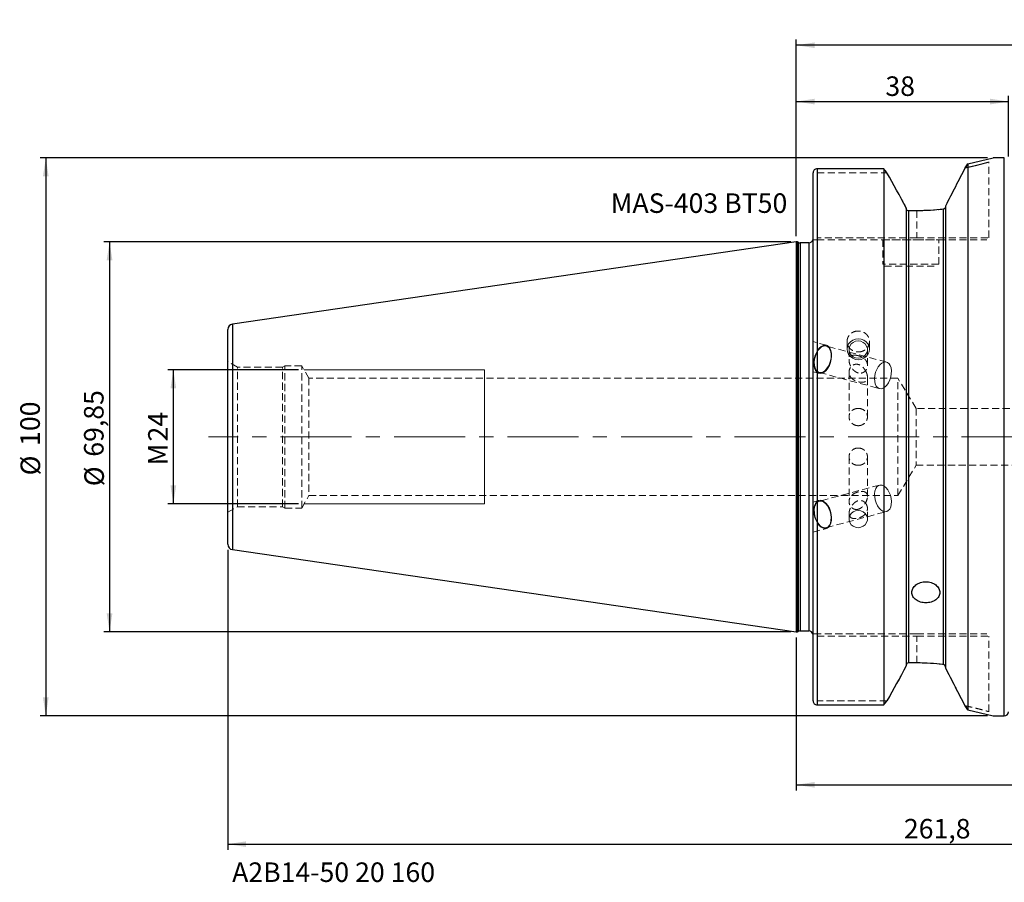
# Model space of a CAD drawing. Units: millimetres. Extents: x -139 to 184, y -80 to 75.
# Drawn here: x -139 to 37, y -80 to 75 of the extents above; entities that cross this region are included whole.
import ezdxf

# ---------------------------------------------------------------- set-up
doc = ezdxf.new("R2010")
doc.units = ezdxf.units.MM
for name, pattern in [('CENTER', [10.16, 6.35, -1.27, 1.27, -1.27]), ('CENTERX2', [20.32, 12.7, -2.54, 2.54, -2.54]), ('HIDDEN', [1.905, 1.27, -0.635])]:
    doc.linetypes.add(name, pattern=pattern)
for name, color, linetype, plot in [('1', 4, 'Continuous', False), ('2', 7, 'Continuous', False), ('SK2', 7, 'Continuous', False), ('SK3', 1, 'HIDDEN', False), ('SK4', 2, 'CENTER', False), ('SK6', 5, 'Continuous', False)]:
    doc.layers.add(name, color=color, linetype=linetype, plot=plot)
doc.layers.add('SK1', color=4, linetype='Continuous')
doc.styles.add('SLDTEXTSTYLE0', font='TXT', dxfattribs={"width": 0.75})
doc.dimstyles.new('SLDDIMSTYLE0', dxfattribs={"dimtxt": 3.5, "dimasz": 3.302, "dimexe": 0, "dimexo": 0.0625, "dimgap": 0.875, "dimtad": 1, "dimrnd": 1e-09, "dimzin": 12, "dimdsep": 46, "dimtxsty": 'SLDTEXTSTYLE0', "dimsah": 1, "dimcen": 0.09, "dimadec": 0, "dimazin": 3, "dimtfac": 1, "dimtofl": 0, "dimtmove": 0, "dimatfit": 3, "dimfxl": 1, "dimfrac": 2, "dimtolj": 1, "dimtzin": 12, "dimarcsym": 0})
doc.dimstyles.new('SLDDIMSTYLE1', dxfattribs={"dimtxt": 3.5, "dimasz": 3.302, "dimexe": 0, "dimexo": 0.0625, "dimgap": 0.875, "dimtad": 1, "dimdec": 0, "dimrnd": 1e-09, "dimzin": 12, "dimdsep": 46, "dimtxsty": 'SLDTEXTSTYLE0', "dimsah": 1, "dimcen": 0.09, "dimadec": 0, "dimazin": 3, "dimtfac": 1, "dimtofl": 0, "dimtmove": 0, "dimatfit": 3, "dimfxl": 1, "dimfrac": 2, "dimtolj": 1, "dimtzin": 12, "dimarcsym": 0})

# ---------------------------------------------------------------- blocks, each defined once
blk = doc.blocks.new('_D')
at = {"layer": 'SK2'}
for p, q in [((-1, 34.92), (-123.95, 34.92)), ((-122.95, 34.92), (-122.95, -34.92)), ((-1, -34.92), (-123.95, -34.92))]:
    blk.add_line(p, q, dxfattribs=at)
for points in [[(-122.95, 34.92), (-123.46, 31.62), (-122.44, 31.62)], [(-122.95, -34.92), (-122.44, -31.62), (-123.46, -31.62)]]:
    blk.add_solid(points, dxfattribs=at)
at = {"layer": 'SK2', "char_height": 3.5, "attachment_point": 1, "rotation": 90, "style": 'SLDTEXTSTYLE0'}
for s, insert in [('69,85', (-127.52, -3.56)), ('%%c', (-127.46, -8.84))]:
    blk.add_mtext(s, dxfattribs=dict(at, insert=insert))
blk = doc.blocks.new('_D_1')
at = {"layer": 'SK2'}
for p, q in [((-89.12, 12), (-112.53, 12)), ((-111.53, -12), (-111.53, 12)), ((-89.12, -12), (-112.53, -12))]:
    blk.add_line(p, q, dxfattribs=at)
for points in [[(-111.53, 12), (-112.04, 8.7), (-111.02, 8.7)], [(-111.53, -12), (-111.02, -8.7), (-112.04, -8.7)]]:
    blk.add_solid(points, dxfattribs=at)
at = {"layer": 'SK2', "char_height": 3.5, "attachment_point": 1, "rotation": 90, "style": 'SLDTEXTSTYLE0'}
for s, insert in [('24', (-116.04, -0.83)), ('M', (-116.04, -5.11))]:
    blk.add_mtext(s, dxfattribs=dict(at, insert=insert))
blk = doc.blocks.new('_D_2')
at = {"layer": 'SK2'}
for p, q in [((34.25, 49.98), (-135.36, 49.98)), ((-134.36, 49.98), (-134.36, -49.98)), ((34.25, -49.98), (-135.36, -49.98))]:
    blk.add_line(p, q, dxfattribs=at)
for points in [[(-134.36, 49.98), (-134.87, 46.68), (-133.86, 46.68)], [(-134.36, -49.98), (-133.86, -46.68), (-134.87, -46.68)]]:
    blk.add_solid(points, dxfattribs=at)
at = {"layer": 'SK2', "char_height": 3.5, "attachment_point": 1, "rotation": 90, "style": 'SLDTEXTSTYLE0'}
for s, insert in [('100', (-138.93, -1.62)), ('%%c', (-138.88, -6.9))]:
    blk.add_mtext(s, dxfattribs=dict(at, insert=insert))
blk = doc.blocks.new('_D_3')
at = {"layer": 'SK2'}
for p, q in [((0, 35.92), (0, 61.05)), ((0, 60.05), (38, 60.05)), ((38, 50.23), (38, 61.05))]:
    blk.add_line(p, q, dxfattribs=at)
for points in [[(0, 60.05), (3.3, 59.54), (3.3, 60.56)], [(38, 60.05), (34.7, 60.56), (34.7, 59.54)]]:
    blk.add_solid(points, dxfattribs=at)
at = {"layer": 'SK2', "insert": (15.96, 64.56), "char_height": 3.5, "attachment_point": 1, "style": 'SLDTEXTSTYLE0'}
blk.add_mtext('38', dxfattribs=at)
blk = doc.blocks.new('_D_6')
at = {"layer": '2'}
for p, q in [((0, 35.92), (0, 71.14)), ((160, 15), (160, 71.14)), ((160, 70.14), (0, 70.14))]:
    blk.add_line(p, q, dxfattribs=at)
for points in [[(0, 70.14), (3.3, 69.64), (3.3, 70.65)], [(160, 70.14), (156.7, 70.65), (156.7, 69.64)]]:
    blk.add_solid(points, dxfattribs=at)
at = {"layer": '2', "insert": (77.55, 74.66), "char_height": 3.5, "attachment_point": 1, "style": 'SLDTEXTSTYLE0'}
blk.add_mtext('160', dxfattribs=at)
blk = doc.blocks.new('_D_9')
at = {"layer": 'SK2'}
for p, q in [((148.84, -11.5), (148.84, -63.32)), ((0, -35.92), (0, -63.32)), ((0, -62.32), (148.84, -62.32))]:
    blk.add_line(p, q, dxfattribs=at)
for points in [[(0, -62.32), (3.3, -62.83), (3.3, -61.82)], [(148.84, -62.32), (145.54, -61.82), (145.54, -62.83)]]:
    blk.add_solid(points, dxfattribs=at)
at = {"layer": 'SK2', "insert": (65.37, -57.81), "char_height": 3.5, "attachment_point": 1, "style": 'SLDTEXTSTYLE0'}
blk.add_mtext('148,84', dxfattribs=at)
blk = doc.blocks.new('_D_10')
at = {"layer": 'SK2'}
for p, q in [((160, -15), (160, -73.95)), ((-101.8, -20.21), (-101.8, -73.95)), ((-101.8, -72.95), (160, -72.95))]:
    blk.add_line(p, q, dxfattribs=at)
for points in [[(-101.8, -72.95), (-98.5, -73.45), (-98.5, -72.44)], [(160, -72.95), (156.7, -72.44), (156.7, -73.45)]]:
    blk.add_solid(points, dxfattribs=at)
at = {"layer": 'SK2', "insert": (19.27, -68.43), "char_height": 3.5, "attachment_point": 1, "style": 'SLDTEXTSTYLE0'}
blk.add_mtext('261,8', dxfattribs=at)

msp = doc.modelspace()

# ---------------------------------------------------------------- linework, layer by layer
at = {"layer": '1', "lineweight": 25}
for p, q in [((30.73, 48.905), (35.25, 49.979)), ((30.73, -48.905), (35.25, -49.979))]:
    msp.add_line(p, q, dxfattribs=at)
at = {"layer": '1', "linetype": 'Continuous', "lineweight": 25}
for p, q in [((37.25, 49.979), (35.25, 49.979)), ((37.25, 0), (37.25, 49.979)), ((3.75, 48.019), (3.75, -48.019)), ((15.68, 48.019), (3.75, 48.019)), ((15.68, 48.019), (15.68, -48.019)), ((30.73, 48.905), (30.73, -48.905)), ((3, -47.298), (3, 47.298)), ((19.705, 41.027), (19.705, -41.027)), ((26.33, 40.77), (26.33, -40.77)), ((26.705, 41.343), (26.705, -41.343)), ((20.08, 40.495), (20.08, -40.495)), ((21.6, 40.495), (20.08, 40.495)), ((0.2, 34.925), (0, 34.925)), ((0, 34.925), (0, -34.925)), ((0.329, 34.85), (0.2, 34.925)), ((0.2, 34.925), (0.2, -34.925)), ((0.329, 34.85), (0.329, -34.85)), ((2.25, 34.75), (0.704, 34.75)), ((0.704, 34.75), (0.704, -34.75)), ((2.25, 34.75), (2.25, -34.75)), ((37.25, -49.979), (37.25, 0)), ((0, -34.925), (0.2, -34.925)), ((0.2, -34.925), (0.329, -34.85)), ((0.704, -34.75), (2.25, -34.75)), ((21.6, -40.495), (20.08, -40.495)), ((3.75, -48.019), (15.68, -48.019)), ((35.25, -49.979), (37.25, -49.979))]:
    msp.add_line(p, q, dxfattribs=at)
at = {"layer": '1', "linetype": 'HIDDEN', "lineweight": 18}
for p, q in [((19.705, 40.888), (19.705, 41.027)), ((26.705, 41.206), (26.705, 41.343)), ((20.08, 40.495), (21.6, 40.495)), ((20.08, -40.495), (21.6, -40.495)), ((19.705, -40.888), (19.705, -41.027)), ((26.705, -41.206), (26.705, -41.343))]:
    msp.add_line(p, q, dxfattribs=at)
at = {"layer": '1', "linetype": 'Continuous', "lineweight": 25}
for centre, start, end in [((2.25, 35.5), 270, 344.51043), ((0.704, 35.5), 240, 270), ((0.704, -35.5), 90, 120), ((2.25, -35.5), 15.32135, 90), ((37.25, -49.229), 270, 0)]:
    msp.add_arc(centre, 0.75, start, end, dxfattribs=at)
for points, knots in [([(3.75, 48.019), (3.554, 48.019), (3.359, 47.941), (3.081, 47.675), (3, 47.487), (3, 47.298)], [0, 0, 0, 0, 0.5, 0.5, 1, 1, 1, 1]), ([(30.232, 48.172), (29.666, 47.07), (29.087, 45.947), (27.91, 43.668), (27.312, 42.512), (26.705, 41.343)], [0, 0, 0, 0, 0.5, 0.5, 1, 1, 1, 1]), ([(30.73, 48.905), (30.646, 48.783), (30.48, 48.538), (30.315, 48.294), (30.232, 48.172)], [0, 0, 0, 0, 0.5024638, 1, 1, 1, 1]), ([(30.232, 48.172), (30.315, 48.294), (30.48, 48.538), (30.646, 48.783), (30.73, 48.905)], [0, 0, 0, 0, 0.4975362, 1, 1, 1, 1]), ([(20.08, 40.495), (19.98, 40.495), (19.88, 40.54), (19.743, 40.687), (19.705, 40.788), (19.705, 40.888)], [0, 0, 0, 0, 0.5, 0.5, 1, 1, 1, 1]), ([(26.33, 40.77), (25.572, 40.682), (24.799, 40.613), (23.223, 40.52), (22.419, 40.495), (21.6, 40.495)], [0, 0, 0, 0, 0.5, 0.5, 1, 1, 1, 1]), ([(26.705, 41.206), (26.705, 41.097), (26.661, 40.991), (26.524, 40.835), (26.431, 40.782), (26.33, 40.77)], [0, 0, 0, 0, 0.5, 0.5, 1, 1, 1, 1]), ([(23.206, -29.721), (23.043, -29.721), (22.881, -29.71), (22.558, -29.664), (22.4, -29.63), (21.949, -29.495), (21.67, -29.361), (21.324, -29.11), (21.218, -29.016), (21.036, -28.817), (20.959, -28.711), (20.834, -28.488), (20.785, -28.37), (20.721, -28.131), (20.705, -28.009), (20.705, -27.76), (20.721, -27.636), (20.784, -27.393), (20.832, -27.271), (20.957, -27.038), (21.034, -26.927), (21.215, -26.716), (21.321, -26.616), (21.551, -26.435), (21.677, -26.354), (21.95, -26.21), (22.095, -26.148), (22.546, -26), (22.875, -25.947), (23.205, -25.947)], [0.5, 0.5, 0.5, 0.5, 0.53125, 0.53125, 0.5625, 0.5625, 0.625, 0.625, 0.65625, 0.65625, 0.6875, 0.6875, 0.71875, 0.71875, 0.75, 0.75, 0.78125, 0.78125, 0.8125, 0.8125, 0.84375, 0.84375, 0.875, 0.875, 0.90625, 0.90625, 0.9375, 0.9375, 1, 1, 1, 1]), ([(23.205, -25.947), (23.37, -25.947), (23.533, -25.96), (23.852, -26.011), (24.011, -26.049), (24.314, -26.148), (24.457, -26.209), (24.729, -26.351), (24.858, -26.434), (25.088, -26.615), (25.192, -26.713), (25.374, -26.925), (25.452, -27.037), (25.577, -27.269), (25.625, -27.389), (25.689, -27.635), (25.705, -27.758), (25.705, -28.005), (25.689, -28.129), (25.625, -28.369), (25.578, -28.484), (25.453, -28.708), (25.374, -28.816), (25.194, -29.015), (25.09, -29.107), (24.857, -29.277), (24.731, -29.352), (24.46, -29.483), (24.314, -29.539), (24.011, -29.629), (23.855, -29.663), (23.535, -29.709), (23.369, -29.721), (23.206, -29.721)], [0, 0, 0, 0, 0.03125, 0.03125, 0.0625, 0.0625, 0.09375, 0.09375, 0.125, 0.125, 0.15625, 0.15625, 0.1875, 0.1875, 0.21875, 0.21875, 0.25, 0.25, 0.28125, 0.28125, 0.3125, 0.3125, 0.34375, 0.34375, 0.375, 0.375, 0.40625, 0.40625, 0.4375, 0.4375, 0.46875, 0.46875, 0.5, 0.5, 0.5, 0.5]), ([(20.08, -40.495), (19.98, -40.495), (19.881, -40.539), (19.743, -40.688), (19.705, -40.788), (19.705, -40.888)], [0, 0, 0, 0, 0.5, 0.5, 1, 1, 1, 1]), ([(26.33, -40.77), (25.572, -40.682), (24.799, -40.613), (23.223, -40.52), (22.419, -40.495), (21.6, -40.495)], [0, 0, 0, 0, 0.5, 0.5, 1, 1, 1, 1]), ([(26.705, -41.206), (26.705, -41.097), (26.661, -40.991), (26.524, -40.835), (26.431, -40.782), (26.33, -40.77)], [0, 0, 0, 0, 0.5, 0.5, 1, 1, 1, 1]), ([(30.232, -48.172), (29.666, -47.07), (29.087, -45.947), (27.91, -43.668), (27.312, -42.512), (26.705, -41.343)], [0, 0, 0, 0, 0.5, 0.5, 1, 1, 1, 1]), ([(3, -47.298), (3, -47.487), (3.081, -47.675), (3.359, -47.941), (3.554, -48.019), (3.75, -48.019)], [0, 0, 0, 0, 0.5, 0.5, 1, 1, 1, 1]), ([(30.232, -48.172), (30.315, -48.294), (30.48, -48.538), (30.646, -48.783), (30.73, -48.905)], [0, 0, 0, 0, 0.4975362, 1, 1, 1, 1]), ([(30.73, -48.905), (30.646, -48.783), (30.48, -48.538), (30.315, -48.294), (30.232, -48.172)], [0, 0, 0, 0, 0.5024638, 1, 1, 1, 1])]:
    msp.add_open_spline(points, degree=3, knots=knots, dxfattribs=at)
for points in [[(16.23, 47.298), (16.048, 47.539), (15.864, 47.779), (15.68, 48.019)], [(19.705, 41.027), (18.552, 43.12), (17.393, 45.211), (16.23, 47.298)], [(19.705, -41.027), (18.552, -43.12), (17.393, -45.21), (16.23, -47.298)], [(15.68, -48.019), (15.864, -47.779), (16.048, -47.539), (16.23, -47.298)]]:
    msp.add_open_spline(points, degree=3, dxfattribs=at)
at = {"layer": '1', "linetype": 'HIDDEN', "lineweight": 18}
for points in [[(26.705, 41.343), (27.312, 42.512), (27.91, 43.668), (29.087, 45.947), (29.666, 47.07), (30.232, 48.172)], [(19.705, 40.888), (19.705, 40.788), (19.743, 40.687), (19.879, 40.541), (19.979, 40.495), (20.08, 40.495)], [(21.6, 40.495), (22.419, 40.495), (23.223, 40.52), (24.799, 40.613), (25.572, 40.682), (26.33, 40.77)], [(26.33, 40.77), (26.431, 40.782), (26.524, 40.835), (26.662, 40.992), (26.705, 41.098), (26.705, 41.206)], [(19.705, -40.888), (19.705, -40.788), (19.743, -40.687), (19.88, -40.54), (19.978, -40.495), (20.08, -40.495)], [(21.6, -40.495), (22.419, -40.495), (23.223, -40.52), (24.799, -40.613), (25.572, -40.682), (26.33, -40.77)], [(26.33, -40.77), (26.431, -40.782), (26.524, -40.835), (26.662, -40.992), (26.705, -41.098), (26.705, -41.206)], [(26.705, -41.343), (27.312, -42.512), (27.91, -43.668), (29.087, -45.947), (29.666, -47.07), (30.232, -48.172)]]:
    msp.add_open_spline(points, degree=3, knots=[0, 0, 0, 0, 0.5, 0.5, 1, 1, 1, 1], dxfattribs=at)
for points in [[(16.23, 47.298), (17.393, 45.211), (18.552, 43.12), (19.705, 41.027)], [(16.23, -47.298), (17.393, -45.21), (18.552, -43.12), (19.705, -41.027)]]:
    msp.add_open_spline(points, degree=3, dxfattribs=at)
at = {"layer": 'SK1', "linetype": 'Continuous', "lineweight": 25}
for p, q in [((0, 34.925), (-100.944, 20.203)), ((-100.944, 20.203), (-100.944, 0)), ((-101.8, -19.213), (-101.8, 19.213)), ((-100.944, 0), (-100.944, -20.203)), ((-100.944, -20.203), (0, -34.925))]:
    msp.add_line(p, q, dxfattribs=at)
for centre, start, end in [((-100.8, 19.213), 98.29778, 180), ((-100.8, -19.213), 180, 261.70222)]:
    msp.add_arc(centre, 1, start, end, dxfattribs=at)
at = {"layer": 'SK3', "linetype": 'HIDDEN', "lineweight": 18}
for p, q in [((34.5, 35.675), (34.5, 49.229)), ((3.75, 35.675), (3.75, 47.298)), ((3.75, 47.298), (16.23, 47.298)), ((21.6, 40.495), (21.6, 35.675)), ((21.6, 35.675), (3.75, 35.675)), ((3.75, 35.3), (21.6, 35.3)), ((15.5, 35.3), (25.484, 35.3)), ((15.5, 35.3), (15.5, 30.9)), ((21.6, 35.675), (34.483, 35.675)), ((21.6, 35.3), (34.125, 35.3)), ((25.5, 30.9), (25.5, 35.3)), ((25.5, 30.9), (15.516, 30.9)), ((15.8, 30.6), (25.2, 30.6)), ((5.405, 16.413), (3, 17.056)), ((3, 11.683), (3, 17.047)), ((3.806, 15.486), (4.119, 15.889)), ((4.119, 15.889), (4.464, 16.192)), ((4.201, 15.823), (4.541, 16.101)), ((4.464, 16.192), (4.821, 16.38)), ((4.541, 16.101), (4.891, 16.26)), ((4.821, 16.38), (5.175, 16.443)), ((4.891, 16.26), (5.233, 16.293)), ((5.175, 16.443), (5.506, 16.38)), ((5.233, 16.293), (5.548, 16.196)), ((16.162, 13.384), (5.366, 16.269)), ((5.506, 16.38), (5.799, 16.192)), ((5.548, 16.196), (5.819, 15.976)), ((5.799, 16.192), (6.038, 15.889)), ((5.819, 15.976), (6.031, 15.644)), ((6.038, 15.889), (6.212, 15.486)), ((9.1, 17.094), (9.1, 15.691)), ((9.1, 15.691), (9.168, 16.178)), ((9.168, 16.178), (9.368, 16.631)), ((9.368, 16.631), (9.686, 17.02)), ((9.467, 15.843), (9.599, 16.266)), ((9.599, 16.266), (9.853, 16.638)), ((9.686, 17.02), (10.1, 17.319)), ((9.853, 16.638), (10.208, 16.927)), ((10.1, 17.319), (10.582, 17.507)), ((10.208, 16.927), (10.635, 17.11)), ((10.582, 17.507), (11.1, 17.571)), ((10.635, 17.11), (11.1, 17.173)), ((11.1, 17.571), (11.618, 17.507)), ((11.1, 17.173), (11.565, 17.11)), ((11.565, 17.11), (11.992, 16.927)), ((11.618, 17.507), (12.1, 17.319)), ((11.992, 16.927), (12.347, 16.638)), ((12.1, 17.319), (12.514, 17.02)), ((12.347, 16.638), (12.601, 16.266)), ((12.514, 17.02), (12.832, 16.631)), ((12.601, 16.266), (12.733, 15.843)), ((12.832, 16.631), (13.032, 16.178)), ((13.032, 16.178), (13.1, 15.691)), ((13.1, 15.691), (13.1, 17.093)), ((3.195, 13.902), (3.332, 14.467)), ((3.284, 13.902), (3.419, 14.454)), ((3.332, 14.467), (3.539, 15.004)), ((3.419, 14.454), (3.625, 14.976)), ((3.539, 15.004), (3.806, 15.486)), ((3.625, 14.976), (3.89, 15.441)), ((3.89, 15.441), (4.201, 15.823)), ((6.031, 15.644), (6.174, 15.218)), ((6.222, 14.18), (6.125, 13.624)), ((6.174, 15.218), (6.238, 14.721)), ((6.212, 15.486), (6.311, 15.004)), ((6.238, 14.721), (6.222, 14.18)), ((6.332, 14.467), (6.272, 13.902)), ((6.311, 15.004), (6.332, 14.467)), ((9.168, 15.205), (9.1, 15.691)), ((9.368, 14.752), (9.168, 15.205)), ((9.686, 14.363), (9.368, 14.752)), ((9.45, 15.622), (9.45, 13.702)), ((9.467, 15.402), (9.467, 15.843)), ((9.599, 14.978), (9.467, 15.402)), ((9.853, 14.607), (9.599, 14.978)), ((10.1, 14.064), (9.686, 14.363)), ((10.208, 14.318), (9.853, 14.607)), ((10.635, 14.135), (10.208, 14.318)), ((11.1, 14.072), (10.635, 14.135)), ((11.565, 14.135), (11.1, 14.072)), ((11.992, 14.318), (11.565, 14.135)), ((12.347, 14.607), (11.992, 14.318)), ((12.514, 14.363), (12.1, 14.064)), ((12.601, 14.978), (12.347, 14.607)), ((12.832, 14.752), (12.514, 14.363)), ((12.733, 15.402), (12.601, 14.978)), ((12.733, 15.843), (12.733, 15.402)), ((12.75, 12.822), (12.75, 15.622)), ((13.032, 15.205), (12.832, 14.752)), ((13.1, 15.691), (13.032, 15.205)), ((-101.8, -13.518), (-101.8, 13.518)), ((-100.05, 12.508), (-101.8, 13.518)), ((-100.05, -12.508), (-100.05, 12.508)), ((-91.97, 12.508), (-100.05, 12.508)), ((-91.55, 12.75), (-91.97, 12.508)), ((-91.97, -12.508), (-91.97, 12.508)), ((-91.55, -12.75), (-91.55, 12.75)), ((-88.55, 12.75), (-91.55, 12.75)), ((-88.55, -12.75), (-88.55, 12.75)), ((-87.251, 10.5), (-88.55, 12.75)), ((3.135, 13.336), (3.195, 13.902)), ((3.156, 12.799), (3.135, 13.336)), ((3.255, 12.317), (3.156, 12.799)), ((3.227, 13.349), (3.284, 13.902)), ((3.251, 12.827), (3.227, 13.349)), ((3.356, 12.362), (3.251, 12.827)), ((3.534, 11.98), (3.356, 12.362)), ((5.716, 12.585), (5.426, 12.159)), ((5.928, 12.799), (5.661, 12.317)), ((5.954, 13.082), (5.716, 12.585)), ((6.136, 13.336), (5.928, 12.799)), ((6.125, 13.624), (5.954, 13.082)), ((6.272, 13.902), (6.136, 13.336)), ((10.582, 13.876), (10.1, 14.064)), ((11.1, 13.812), (10.582, 13.876)), ((11.618, 13.876), (11.1, 13.812)), ((12.1, 14.064), (11.618, 13.876)), ((14.42, 12.092), (14.686, 12.556)), ((14.686, 12.556), (14.997, 12.938)), ((14.997, 12.938), (15.337, 13.216)), ((15.337, 13.216), (15.687, 13.375)), ((15.687, 13.375), (16.029, 13.408)), ((16.029, 13.408), (16.344, 13.311)), ((16.344, 13.311), (16.614, 13.091)), ((16.614, 13.091), (16.827, 12.759)), ((16.827, 12.759), (16.969, 12.333)), ((3, 11.674), (4.062, 11.39)), ((3.429, 11.914), (3.255, 12.317)), ((3.668, 11.612), (3.429, 11.914)), ((3.777, 11.702), (3.534, 11.98)), ((3.961, 11.424), (3.668, 11.612)), ((4.072, 11.543), (3.777, 11.702)), ((4.292, 11.36), (3.961, 11.424)), ((4.403, 11.511), (4.072, 11.543)), ((4.101, 11.535), (14.897, 8.65)), ((4.646, 11.424), (4.292, 11.36)), ((4.751, 11.607), (4.403, 11.511)), ((5.004, 11.612), (4.646, 11.424)), ((5.098, 11.827), (4.751, 11.607)), ((5.348, 11.914), (5.004, 11.612)), ((5.426, 12.159), (5.098, 11.827)), ((5.661, 12.317), (5.348, 11.914)), ((9.45, 11.578), (9.45, 3.59)), ((12.75, 3.591), (12.75, 10.701)), ((14.023, 10.464), (14.079, 11.017)), ((14.079, 11.017), (14.214, 11.569)), ((14.214, 11.569), (14.42, 12.092)), ((16.921, 10.739), (16.75, 10.198)), ((17.018, 11.295), (16.921, 10.739)), ((16.969, 12.333), (17.034, 11.836)), ((17.034, 11.836), (17.018, 11.295)), ((-87.251, 10.5), (-87.251, -10.5)), ((18.2, 10.5), (-87.251, 10.5)), ((14.047, 9.942), (14.023, 10.464)), ((14.151, 9.477), (14.047, 9.942)), ((14.33, 9.096), (14.151, 9.477)), ((14.573, 8.818), (14.33, 9.096)), ((14.868, 8.658), (14.573, 8.818)), ((15.894, 8.943), (15.547, 8.722)), ((16.222, 9.275), (15.894, 8.943)), ((16.512, 9.701), (16.222, 9.275)), ((16.75, 10.198), (16.512, 9.701)), ((18.2, -10.5), (18.2, 10.5)), ((21.445, 5.1), (18.2, 10.5)), ((15.199, 8.626), (14.868, 8.658)), ((15.547, 8.722), (15.199, 8.626)), ((21.445, 5.1), (21.445, -5.1)), ((120.138, 5.1), (21.445, 5.1)), ((9.45, -3.591), (9.45, -11.578)), ((12.75, -10.701), (12.75, -3.59)), ((18.2, -10.5), (21.445, -5.1)), ((21.445, -5.1), (120.138, -5.1)), ((14.897, -8.65), (4.101, -11.535)), ((14.715, -8.722), (14.444, -8.943)), ((15.03, -8.626), (14.715, -8.722)), ((15.372, -8.658), (15.03, -8.626)), ((15.722, -8.818), (15.372, -8.658)), ((-88.55, -12.75), (-87.251, -10.5)), ((-87.251, -10.5), (18.2, -10.5)), ((14.089, -9.701), (14.025, -10.198)), ((14.025, -10.198), (14.041, -10.739)), ((14.232, -9.275), (14.089, -9.701)), ((14.444, -8.943), (14.232, -9.275)), ((16.062, -9.096), (15.722, -8.818)), ((16.373, -9.477), (16.062, -9.096)), ((16.638, -9.942), (16.373, -9.477)), ((16.844, -10.464), (16.638, -9.942)), ((16.979, -11.017), (16.844, -10.464)), ((4.062, -11.39), (3, -11.674)), ((3, -11.683), (3, -17.047)), ((3.255, -12.317), (3.156, -12.799)), ((3.429, -11.914), (3.255, -12.317)), ((3.436, -12.159), (3.294, -12.585)), ((3.668, -11.612), (3.429, -11.914)), ((3.649, -11.827), (3.436, -12.159)), ((3.919, -11.607), (3.649, -11.827)), ((3.961, -11.424), (3.668, -11.612)), ((4.234, -11.511), (3.919, -11.607)), ((4.292, -11.36), (3.961, -11.424)), ((4.576, -11.543), (4.234, -11.511)), ((4.646, -11.424), (4.292, -11.36)), ((4.926, -11.702), (4.576, -11.543)), ((5.004, -11.612), (4.646, -11.424)), ((5.266, -11.98), (4.926, -11.702)), ((5.348, -11.914), (5.004, -11.612)), ((5.577, -12.362), (5.266, -11.98)), ((5.661, -12.317), (5.348, -11.914)), ((5.928, -12.799), (5.661, -12.317)), ((14.041, -10.739), (14.138, -11.295)), ((14.138, -11.295), (14.309, -11.836)), ((14.309, -11.836), (14.547, -12.333)), ((14.547, -12.333), (14.837, -12.759)), ((16.907, -12.556), (17.012, -12.092)), ((17.036, -11.569), (16.979, -11.017)), ((17.012, -12.092), (17.036, -11.569)), ((-101.8, -13.518), (-100.05, -12.508)), ((-100.05, -12.508), (-91.97, -12.508)), ((-91.97, -12.508), (-91.55, -12.75)), ((-91.55, -12.75), (-88.55, -12.75)), ((3.156, -12.799), (3.135, -13.336)), ((3.135, -13.336), (3.195, -13.902)), ((3.195, -13.902), (3.332, -14.467)), ((3.294, -12.585), (3.229, -13.082)), ((3.229, -13.082), (3.245, -13.624)), ((3.245, -13.624), (3.342, -14.18)), ((5.366, -16.269), (16.162, -13.384)), ((5.843, -12.827), (5.577, -12.362)), ((6.049, -13.349), (5.843, -12.827)), ((6.136, -13.336), (5.928, -12.799)), ((6.184, -13.902), (6.049, -13.349)), ((6.272, -13.902), (6.136, -13.336)), ((6.24, -14.454), (6.184, -13.902)), ((6.332, -14.467), (6.272, -13.902)), ((9.45, -13.702), (9.45, -14.714)), ((9.467, -14.493), (9.599, -14.07)), ((9.599, -14.07), (9.853, -13.699)), ((9.853, -13.699), (10.208, -13.41)), ((10.208, -13.41), (10.635, -13.226)), ((10.635, -13.226), (11.1, -13.164)), ((11.1, -13.164), (11.565, -13.226)), ((11.565, -13.226), (11.992, -13.41)), ((11.992, -13.41), (12.347, -13.699)), ((12.347, -13.699), (12.601, -14.07)), ((12.601, -14.07), (12.733, -14.493)), ((12.75, -14.714), (12.75, -12.822)), ((14.837, -12.759), (15.165, -13.091)), ((15.165, -13.091), (15.512, -13.311)), ((15.512, -13.311), (15.86, -13.408)), ((15.86, -13.408), (16.191, -13.375)), ((16.191, -13.375), (16.485, -13.216)), ((16.485, -13.216), (16.729, -12.938)), ((16.729, -12.938), (16.907, -12.556)), ((3.332, -14.467), (3.539, -15.004)), ((3.342, -14.18), (3.513, -14.721)), ((3.513, -14.721), (3.751, -15.218)), ((3.539, -15.004), (3.806, -15.486)), ((3.751, -15.218), (4.041, -15.644)), ((3.806, -15.486), (4.119, -15.889)), ((4.041, -15.644), (4.369, -15.976)), ((5.69, -16.101), (5.933, -15.823)), ((5.933, -15.823), (6.112, -15.441)), ((6.038, -15.889), (6.212, -15.486)), ((6.112, -15.441), (6.216, -14.976)), ((6.212, -15.486), (6.311, -15.004)), ((6.216, -14.976), (6.24, -14.454)), ((6.311, -15.004), (6.332, -14.467)), ((9.467, -14.935), (9.467, -14.493)), ((9.599, -15.358), (9.467, -14.935)), ((9.853, -15.73), (9.599, -15.358)), ((10.208, -16.019), (9.853, -15.73)), ((12.347, -15.73), (11.992, -16.019)), ((12.601, -15.358), (12.347, -15.73)), ((12.733, -14.935), (12.601, -15.358)), ((12.733, -14.493), (12.733, -14.935)), ((3, -17.056), (5.405, -16.413)), ((4.119, -15.889), (4.464, -16.192)), ((4.369, -15.976), (4.716, -16.196)), ((4.464, -16.192), (4.821, -16.38)), ((4.716, -16.196), (5.064, -16.293)), ((4.821, -16.38), (5.175, -16.443)), ((5.064, -16.293), (5.395, -16.26)), ((5.175, -16.443), (5.506, -16.38)), ((5.395, -16.26), (5.69, -16.101)), ((5.506, -16.38), (5.799, -16.192)), ((5.799, -16.192), (6.038, -15.889)), ((10.635, -16.202), (10.208, -16.019)), ((11.1, -16.265), (10.635, -16.202)), ((11.565, -16.202), (11.1, -16.265)), ((11.992, -16.019), (11.565, -16.202)), ((21.6, -35.3), (3.75, -35.3)), ((3.75, -47.298), (3.75, -35.675)), ((3.75, -35.675), (21.6, -35.675)), ((21.6, -35.3), (34.125, -35.3)), ((21.6, -35.675), (34.483, -35.675)), ((21.6, -40.495), (21.6, -35.675)), ((34.5, -49.229), (34.5, -35.675)), ((16.23, -47.298), (3.75, -47.298))]:
    msp.add_line(p, q, dxfattribs=at)
at = {"layer": 'SK3', "linetype": 'Continuous', "lineweight": 18}
for p, q in [((-55.8, 12), (-88.117, 12)), ((-55.8, 12), (-55.8, 11.913)), ((-55.8, 11.913), (-55.8, 11.526)), ((-55.8, 11.526), (-55.8, 10.841)), ((-55.8, 10.841), (-55.8, 9.876)), ((-55.8, 9.876), (-55.8, 8.654)), ((-55.8, 8.654), (-55.8, 7.209)), ((-55.8, 7.209), (-55.8, 5.577)), ((-55.8, 5.577), (-55.8, 3.8)), ((-55.8, 3.8), (-55.8, 1.925)), ((-55.8, 1.925), (-55.8, 0)), ((-55.8, 0), (-55.8, -1.925)), ((-55.8, -1.925), (-55.8, -3.8)), ((-55.8, -3.8), (-55.8, -5.577)), ((-55.8, -5.577), (-55.8, -7.209)), ((-55.8, -7.209), (-55.8, -8.654)), ((-55.8, -8.654), (-55.8, -9.876)), ((-55.8, -9.876), (-55.8, -10.841)), ((-88.117, -12), (-55.8, -12)), ((-55.8, -10.841), (-55.8, -11.526)), ((-55.8, -11.526), (-55.8, -11.913)), ((-55.8, -11.913), (-55.8, -12))]:
    msp.add_line(p, q, dxfattribs=at)
at = {"layer": 'SK3', "linetype": 'HIDDEN', "lineweight": 18}
for points, degree in [([(30.232, 48.172), (30.293, 48.185), (30.354, 48.197), (30.414, 48.209)], 3), ([(30.723, 48.274), (30.622, 48.252), (30.519, 48.231), (30.414, 48.209)], 3), ([(30.414, 48.209), (30.518, 48.23), (30.62, 48.252), (30.721, 48.273)], 3), ([(30.721, 48.273), (30.879, 48.306), (31.033, 48.34), (31.182, 48.373)], 3), ([(31.187, 48.374), (31.037, 48.341), (30.882, 48.307), (30.723, 48.274)], 3), ([(31.182, 48.373), (31.332, 48.406), (31.477, 48.439), (31.618, 48.472)], 3), ([(31.623, 48.473), (31.482, 48.44), (31.337, 48.407), (31.187, 48.374)], 3), ([(31.618, 48.472), (31.759, 48.504), (31.895, 48.536), (32.027, 48.568)], 3), ([(32.031, 48.569), (31.9, 48.538), (31.764, 48.505), (31.623, 48.473)], 3), ([(32.027, 48.568), (32.292, 48.632), (32.539, 48.693), (32.765, 48.751)], 3), ([(32.764, 48.751), (32.539, 48.694), (32.294, 48.633), (32.031, 48.569)], 3), ([(33.38, 48.913), (33.196, 48.864), (32.99, 48.809), (32.764, 48.751)], 3), ([(32.765, 48.751), (32.99, 48.809), (33.195, 48.863), (33.379, 48.913)], 3), ([(33.379, 48.913), (33.562, 48.962), (33.723, 49.007), (33.863, 49.046)], 3), ([(33.864, 49.046), (33.725, 49.007), (33.563, 48.963), (33.38, 48.913)], 3), ([(33.863, 49.046), (34.003, 49.085), (34.121, 49.119), (34.216, 49.146)], 3), ([(34.214, 49.146), (34.12, 49.119), (34.003, 49.085), (33.864, 49.046)], 3), ([(34.428, 49.208), (34.381, 49.194), (34.309, 49.173), (34.214, 49.146)], 3), ([(34.216, 49.146), (34.311, 49.173), (34.382, 49.194), (34.429, 49.208)], 3), ([(34.429, 49.208), (34.476, 49.222), (34.5, 49.229), (34.5, 49.229)], 3), ([(3, 35.3), (2.992, 35.3), (2.985, 35.3)], 2), ([(2.985, 35.3), (2.992, 35.3), (3, 35.3)], 2), ([(3, 35.3), (3.151, 35.3), (3.301, 35.3), (3.442, 35.3)], 3), ([(3.442, 35.3), (3.301, 35.3), (3.151, 35.3), (3, 35.3)], 3), ([(3.442, 35.3), (3.513, 35.3), (3.582, 35.3), (3.641, 35.3)], 3), ([(3.64, 35.3), (3.581, 35.3), (3.512, 35.3), (3.442, 35.3)], 3), ([(3.717, 35.3), (3.696, 35.3), (3.67, 35.3), (3.64, 35.3)], 3), ([(3.641, 35.3), (3.7, 35.3), (3.75, 35.3)], 2), ([(3.75, 35.3), (3.737, 35.3), (3.717, 35.3)], 2), ([(3, -35.3), (2.992, -35.3), (2.985, -35.3)], 2), ([(2.985, -35.3), (2.992, -35.3), (3, -35.3)], 2), ([(3.442, -35.3), (3.301, -35.3), (3.151, -35.3), (3, -35.3)], 3), ([(3, -35.3), (3.151, -35.3), (3.301, -35.3), (3.442, -35.3)], 3), ([(3.64, -35.3), (3.581, -35.3), (3.512, -35.3), (3.442, -35.3)], 3), ([(3.442, -35.3), (3.513, -35.3), (3.582, -35.3), (3.641, -35.3)], 3), ([(3.717, -35.3), (3.696, -35.3), (3.67, -35.3), (3.64, -35.3)], 3), ([(3.641, -35.3), (3.7, -35.3), (3.75, -35.3)], 2), ([(3.75, -35.3), (3.737, -35.3), (3.717, -35.3)], 2)]:
    msp.add_open_spline(points, degree=degree, dxfattribs=at)
for points, knots in [([(11.101, 18.959), (10.84, 18.959), (10.577, 18.911), (10.095, 18.727), (9.872, 18.588), (9.595, 18.331), (9.51, 18.236), (9.365, 18.033), (9.303, 17.926), (9.203, 17.7), (9.164, 17.581), (9.113, 17.341), (9.1, 17.22), (9.1, 16.972), (9.113, 16.849), (9.163, 16.608), (9.202, 16.488), (9.302, 16.259), (9.363, 16.15), (9.508, 15.944), (9.592, 15.847), (9.777, 15.671), (9.877, 15.593), (10.096, 15.454), (10.212, 15.394), (10.573, 15.251), (10.836, 15.201), (11.1, 15.201)], [0.5, 0.5, 0.5, 0.5, 0.5625, 0.5625, 0.625, 0.625, 0.65625, 0.65625, 0.6875, 0.6875, 0.71875, 0.71875, 0.75, 0.75, 0.78125, 0.78125, 0.8125, 0.8125, 0.84375, 0.84375, 0.875, 0.875, 0.90625, 0.90625, 0.9375, 0.9375, 1, 1, 1, 1]), ([(11.1, 15.201), (11.232, 15.201), (11.362, 15.213), (11.618, 15.261), (11.745, 15.298), (11.987, 15.394), (12.102, 15.452), (12.319, 15.59), (12.422, 15.67), (12.699, 15.933), (12.848, 16.145), (13.047, 16.599), (13.1, 16.848), (13.1, 17.215), (13.087, 17.34), (13.036, 17.58), (12.998, 17.697), (12.898, 17.923), (12.836, 18.032), (12.691, 18.234), (12.608, 18.328), (12.422, 18.502), (12.32, 18.579), (12.104, 18.714), (11.987, 18.772), (11.745, 18.865), (11.62, 18.9), (11.364, 18.947), (11.231, 18.959), (11.101, 18.959)], [0, 0, 0, 0, 0.03125, 0.03125, 0.0625, 0.0625, 0.09375, 0.09375, 0.125, 0.125, 0.1875, 0.1875, 0.25, 0.25, 0.28125, 0.28125, 0.3125, 0.3125, 0.34375, 0.34375, 0.375, 0.375, 0.40625, 0.40625, 0.4375, 0.4375, 0.46875, 0.46875, 0.5, 0.5, 0.5, 0.5]), ([(11.1, 11.436), (10.898, 11.49), (10.722, 11.583), (10.396, 11.818), (10.249, 11.957), (10.046, 12.195), (9.982, 12.279), (9.859, 12.46), (9.799, 12.557), (9.69, 12.763), (9.639, 12.872), (9.552, 13.102), (9.515, 13.222), (9.463, 13.474), (9.449, 13.602), (9.451, 13.84), (9.468, 13.95), (9.524, 14.137), (9.564, 14.216), (9.653, 14.345), (9.705, 14.398), (9.871, 14.528), (9.996, 14.578), (10.272, 14.635), (10.42, 14.641), (10.583, 14.628)], [0, 0, 0, 0, 0.0625, 0.0625, 0.125, 0.125, 0.15625, 0.15625, 0.1875, 0.1875, 0.21875, 0.21875, 0.25, 0.25, 0.28125, 0.28125, 0.3125, 0.3125, 0.34375, 0.34375, 0.375, 0.375, 0.4375, 0.4375, 0.5, 0.5, 0.5, 0.5]), ([(10.583, 14.628), (10.746, 14.616), (10.929, 14.585), (11.233, 14.5), (11.341, 14.465), (11.561, 14.38), (11.672, 14.329), (11.896, 14.208), (12.004, 14.139), (12.205, 13.983), (12.298, 13.896), (12.459, 13.707), (12.529, 13.605), (12.64, 13.39), (12.682, 13.278), (12.738, 13.043), (12.751, 12.925), (12.748, 12.685), (12.732, 12.564), (12.671, 12.331), (12.625, 12.217), (12.508, 12.002), (12.437, 11.903), (12.272, 11.725), (12.177, 11.645), (11.974, 11.519), (11.864, 11.469), (11.529, 11.374), (11.302, 11.382), (11.1, 11.436)], [0.5, 0.5, 0.5, 0.5, 0.5625, 0.5625, 0.59375, 0.59375, 0.625, 0.625, 0.65625, 0.65625, 0.6875, 0.6875, 0.71875, 0.71875, 0.75, 0.75, 0.78125, 0.78125, 0.8125, 0.8125, 0.84375, 0.84375, 0.875, 0.875, 0.90625, 0.90625, 0.9375, 0.9375, 1, 1, 1, 1]), ([(12.605, 11.411), (12.517, 11.644), (12.407, 11.844), (12.159, 12.208), (12.023, 12.368), (11.728, 12.645), (11.566, 12.765), (11.205, 12.946), (11.002, 13.007), (10.675, 13.01), (10.56, 12.995), (10.339, 12.933), (10.229, 12.884), (9.923, 12.693), (9.752, 12.507), (9.517, 12.08), (9.454, 11.839), (9.448, 11.479), (9.461, 11.361), (9.516, 11.128), (9.559, 11.014), (9.614, 10.907)], [0, 0, 0, 0, 0.0625, 0.0625, 0.125, 0.125, 0.1875, 0.1875, 0.25, 0.25, 0.28125, 0.28125, 0.3125, 0.3125, 0.375, 0.375, 0.4375, 0.4375, 0.46875, 0.46875, 0.5, 0.5, 0.5, 0.5]), ([(9.614, 10.907), (9.669, 10.8), (9.738, 10.698), (9.899, 10.509), (9.989, 10.423), (10.189, 10.266), (10.298, 10.197), (10.518, 10.076), (10.633, 10.024), (10.853, 9.938), (10.961, 9.902), (11.165, 9.846), (11.26, 9.824), (11.534, 9.774), (11.698, 9.761), (11.997, 9.775), (12.134, 9.801), (12.323, 9.881), (12.382, 9.915), (12.493, 10.001), (12.545, 10.053), (12.635, 10.183), (12.674, 10.261), (12.731, 10.446), (12.748, 10.556), (12.752, 10.792), (12.738, 10.921), (12.687, 11.172), (12.65, 11.294), (12.605, 11.411)], [0.5, 0.5, 0.5, 0.5, 0.53125, 0.53125, 0.5625, 0.5625, 0.59375, 0.59375, 0.625, 0.625, 0.65625, 0.65625, 0.6875, 0.6875, 0.75, 0.75, 0.8125, 0.8125, 0.84375, 0.84375, 0.875, 0.875, 0.90625, 0.90625, 0.9375, 0.9375, 0.96875, 0.96875, 1, 1, 1, 1]), ([(11.1, 1.996), (10.991, 1.996), (10.883, 2.007), (10.672, 2.048), (10.567, 2.08), (10.368, 2.162), (10.273, 2.212), (10.094, 2.33), (10.009, 2.398), (9.781, 2.621), (9.658, 2.8), (9.494, 3.181), (9.45, 3.388), (9.45, 3.692), (9.461, 3.794), (9.503, 3.991), (9.534, 4.086), (9.658, 4.361), (9.779, 4.526), (10.01, 4.734), (10.093, 4.795), (10.271, 4.902), (10.368, 4.948), (10.568, 5.022), (10.67, 5.05), (10.882, 5.087), (10.992, 5.097), (11.099, 5.097)], [0, 0, 0, 0, 0.03125, 0.03125, 0.0625, 0.0625, 0.09375, 0.09375, 0.125, 0.125, 0.1875, 0.1875, 0.25, 0.25, 0.28125, 0.28125, 0.3125, 0.3125, 0.375, 0.375, 0.40625, 0.40625, 0.4375, 0.4375, 0.46875, 0.46875, 0.5, 0.5, 0.5, 0.5]), ([(11.099, 5.097), (11.315, 5.097), (11.532, 5.059), (11.93, 4.913), (12.113, 4.803), (12.342, 4.598), (12.411, 4.521), (12.531, 4.358), (12.582, 4.272), (12.707, 3.996), (12.75, 3.797), (12.75, 3.49), (12.739, 3.389), (12.698, 3.188), (12.666, 3.088), (12.583, 2.896), (12.533, 2.804), (12.413, 2.63), (12.343, 2.548), (12.116, 2.325), (11.932, 2.203), (11.535, 2.04), (11.318, 1.996), (11.1, 1.996)], [0.5, 0.5, 0.5, 0.5, 0.5625, 0.5625, 0.625, 0.625, 0.65625, 0.65625, 0.6875, 0.6875, 0.75, 0.75, 0.78125, 0.78125, 0.8125, 0.8125, 0.84375, 0.84375, 0.875, 0.875, 0.9375, 0.9375, 1, 1, 1, 1]), ([(11.101, -1.996), (10.885, -1.996), (10.668, -2.039), (10.27, -2.202), (10.087, -2.323), (9.858, -2.546), (9.789, -2.628), (9.669, -2.802), (9.618, -2.893), (9.493, -3.181), (9.45, -3.385), (9.45, -3.692), (9.461, -3.793), (9.502, -3.989), (9.534, -4.086), (9.617, -4.269), (9.667, -4.356), (9.787, -4.519), (9.857, -4.596), (10.084, -4.802), (10.268, -4.911), (10.665, -5.058), (10.882, -5.097), (11.1, -5.097)], [0.5, 0.5, 0.5, 0.5, 0.5625, 0.5625, 0.625, 0.625, 0.65625, 0.65625, 0.6875, 0.6875, 0.75, 0.75, 0.78125, 0.78125, 0.8125, 0.8125, 0.84375, 0.84375, 0.875, 0.875, 0.9375, 0.9375, 1, 1, 1, 1]), ([(11.1, -5.097), (11.209, -5.097), (11.317, -5.088), (11.528, -5.05), (11.633, -5.022), (11.832, -4.948), (11.927, -4.903), (12.106, -4.796), (12.191, -4.734), (12.419, -4.528), (12.542, -4.361), (12.706, -3.997), (12.75, -3.795), (12.75, -3.491), (12.739, -3.387), (12.697, -3.186), (12.666, -3.088), (12.542, -2.8), (12.421, -2.623), (12.19, -2.398), (12.107, -2.331), (11.929, -2.213), (11.832, -2.162), (11.632, -2.08), (11.53, -2.049), (11.318, -2.007), (11.208, -1.996), (11.101, -1.996)], [0, 0, 0, 0, 0.03125, 0.03125, 0.0625, 0.0625, 0.09375, 0.09375, 0.125, 0.125, 0.1875, 0.1875, 0.25, 0.25, 0.28125, 0.28125, 0.3125, 0.3125, 0.375, 0.375, 0.40625, 0.40625, 0.4375, 0.4375, 0.46875, 0.46875, 0.5, 0.5, 0.5, 0.5]), ([(11.1, -12.965), (10.999, -12.992), (10.894, -13.008), (10.675, -13.01), (10.561, -12.995), (10.339, -12.933), (10.229, -12.884), (10.025, -12.757), (9.931, -12.678), (9.764, -12.499), (9.693, -12.4), (9.576, -12.186), (9.53, -12.072), (9.469, -11.839), (9.452, -11.718), (9.448, -11.479), (9.461, -11.36), (9.517, -11.126), (9.559, -11.013), (9.669, -10.799), (9.739, -10.696), (9.979, -10.415), (10.188, -10.257), (10.519, -10.075), (10.634, -10.023), (10.854, -9.937), (10.963, -9.902), (11.267, -9.817), (11.449, -9.785), (11.614, -9.773)], [0, 0, 0, 0, 0.03125, 0.03125, 0.0625, 0.0625, 0.09375, 0.09375, 0.125, 0.125, 0.15625, 0.15625, 0.1875, 0.1875, 0.21875, 0.21875, 0.25, 0.25, 0.28125, 0.28125, 0.3125, 0.3125, 0.375, 0.375, 0.40625, 0.40625, 0.4375, 0.4375, 0.5, 0.5, 0.5, 0.5]), ([(11.614, -9.773), (11.778, -9.76), (11.926, -9.766), (12.201, -9.822), (12.327, -9.872), (12.494, -10.002), (12.546, -10.054), (12.636, -10.184), (12.675, -10.262), (12.731, -10.448), (12.748, -10.558), (12.751, -10.794), (12.738, -10.923), (12.66, -11.3), (12.565, -11.534), (12.348, -11.943), (12.222, -12.125), (11.952, -12.443), (11.806, -12.582), (11.48, -12.816), (11.302, -12.911), (11.1, -12.965)], [0.5, 0.5, 0.5, 0.5, 0.5625, 0.5625, 0.625, 0.625, 0.65625, 0.65625, 0.6875, 0.6875, 0.71875, 0.71875, 0.75, 0.75, 0.8125, 0.8125, 0.875, 0.875, 0.9375, 0.9375, 1, 1, 1, 1]), ([(12.605, -12.186), (12.553, -12.075), (12.488, -11.972), (12.333, -11.784), (12.243, -11.699), (12.048, -11.559), (11.941, -11.502), (11.721, -11.423), (11.609, -11.401), (11.275, -11.381), (11.067, -11.431), (10.697, -11.596), (10.533, -11.708), (10.228, -11.978), (10.091, -12.131), (9.838, -12.483), (9.721, -12.682), (9.581, -13.02), (9.54, -13.136), (9.478, -13.383), (9.457, -13.511), (9.446, -13.759), (9.456, -13.874), (9.501, -14.076), (9.536, -14.161), (9.578, -14.232)], [0, 0, 0, 0, 0.03125, 0.03125, 0.0625, 0.0625, 0.09375, 0.09375, 0.125, 0.125, 0.1875, 0.1875, 0.25, 0.25, 0.3125, 0.3125, 0.375, 0.375, 0.40625, 0.40625, 0.4375, 0.4375, 0.46875, 0.46875, 0.5, 0.5, 0.5, 0.5]), ([(9.578, -14.232), (9.661, -14.374), (9.772, -14.465), (10.015, -14.586), (10.151, -14.618), (10.443, -14.641), (10.601, -14.633), (10.956, -14.578), (11.157, -14.53), (11.483, -14.412), (11.594, -14.366), (11.817, -14.254), (11.929, -14.188), (12.136, -14.041), (12.234, -13.957), (12.406, -13.776), (12.481, -13.677), (12.605, -13.467), (12.653, -13.357), (12.723, -13.127), (12.743, -13.008), (12.754, -12.77), (12.744, -12.648), (12.696, -12.411), (12.658, -12.296), (12.605, -12.186)], [0.5, 0.5, 0.5, 0.5, 0.5625, 0.5625, 0.625, 0.625, 0.6875, 0.6875, 0.75, 0.75, 0.78125, 0.78125, 0.8125, 0.8125, 0.84375, 0.84375, 0.875, 0.875, 0.90625, 0.90625, 0.9375, 0.9375, 0.96875, 0.96875, 1, 1, 1, 1]), ([(30.232, -48.172), (30.293, -48.185), (30.46, -48.218), (30.783, -48.286), (31.191, -48.374), (31.627, -48.473), (32.172, -48.602), (32.786, -48.755), (33.4, -48.918), (33.886, -49.052), (34.238, -49.152), (34.452, -49.215), (34.5, -49.229), (34.5, -49.229)], [0, 0, 0, 0, 0.01145983, 0.03150655, 0.06287543, 0.0940858, 0.12522153, 0.18757836, 0.25042227, 0.31271593, 0.37480723, 0.43741962, 0.50001531, 0.50001531, 0.50001531, 0.50001531])]:
    msp.add_open_spline(points, degree=3, knots=knots, dxfattribs=at)
at = {"layer": 'SK4', "linetype": 'CENTERX2', "lineweight": 18}
msp.add_line((164.221, 0), (-105.219, 0), dxfattribs=at)

# ---------------------------------------------------------------- texts
at = {"layer": 'SK6', "color": 5, "char_height": 3.5, "attachment_point": 1, "style": 'SLDTEXTSTYLE0'}
for s, insert in [('MAS-403 BT50', (-33.205, 43.611)), ('A2B14-50 20 160', (-101.003, -76.222))]:
    msp.add_mtext(s, dxfattribs=dict(at, insert=insert))

# ---------------------------------------------------------------- dimensions: what is measured, and where the dimension line sits
at = {"layer": '2'}
dim = msp.add_linear_dim(base=(0, 70.143), p1=(160, 14), p2=(0, 34.925), dimstyle='SLDDIMSTYLE0', dxfattribs=at)
dim.commit()
dim.dimension.update_dxf_attribs({"geometry": '_D_6', "text_midpoint": (81.426, 70.143), "dimtype": 160})
at = {"layer": 'SK2'}
for base, p1, p2, picture, middle in [((38, 60.049), (0, 34.925), (38, 49.229), '_D_3', (18.542, 60.049)), ((148.84, -62.324), (0, -34.925), (148.84, -10.495), '_D_9', (72.484, -62.324)), ((160, -72.945), (-101.8, -19.213), (160, -14), '_D_10', (25.086, -72.945))]:
    dim = msp.add_linear_dim(base=base, p1=p1, p2=p2, dimstyle='SLDDIMSTYLE0', dxfattribs=at)
    dim.commit()
    dim.dimension.update_dxf_attribs({"geometry": picture, "text_midpoint": middle, "dimtype": 160})
for base, p1, p2, text, dimstyle, picture, middle in [((-134.364, -49.979), (35.25, 49.979), (35.25, -49.979), '%%c<>', 'SLDDIMSTYLE1', '_D_2', (-134.364, -0.385)), ((-122.95, -34.925), (0, 34.925), (0, -34.925), '%%c<>', 'SLDDIMSTYLE0', '_D', (-122.95, -0.385)), ((-111.531, 12), (-88.117, -12), (-88.117, 12), 'M<>', 'SLDDIMSTYLE0', '_D_1', (-111.531, -0.385))]:
    dim = msp.add_linear_dim(base=base, p1=p1, p2=p2, angle=90, text=text, dimstyle=dimstyle, dxfattribs=at)
    dim.commit()
    dim.dimension.update_dxf_attribs({"geometry": picture, "text_midpoint": middle, "dimtype": 160})

doc.saveas('drawing.dxf')
